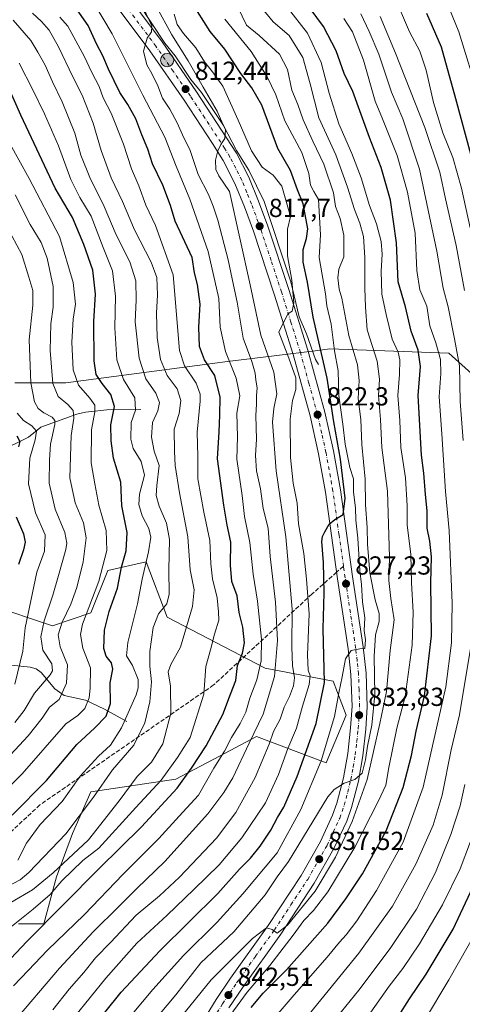
# Model space of a CAD drawing. Units: metres. Extents: x 623541 to 626969, y 4782763 to 4785139.
# Drawn here: x 625824 to 625994, y 4784519 to 4784897 of the extents above; entities that cross this region are included whole.
import ezdxf

# ---------------------------------------------------------------- set-up
doc = ezdxf.new("R2010")
doc.units = ezdxf.units.M
doc.header["$MEASUREMENT"] = 0
doc.linetypes.add('DGN Style 3', pattern=[2.307223458686699, 1.648016756204785, -0.6592067024819142])
doc.linetypes.add('DGN Style 4', pattern=[2.6384748266838614, 1.318413404963828, -0.6592067024819142, 0.001648016756204785, -0.6592067024819142])
for name, color, linetype, lineweight in [('Arbolado forestal CxS', 92, 'Continuous', 0), ('Carretera de calzada única Cxs', 7, 'Continuous', 13), ('Carretera de calzada única eje', 7, 'DGN Style 4', 0), ('Corriente natural lineal', 142, 'Continuous', 13), ('Curva de nivel maestra', 30, 'Continuous', 30), ('Curva de nivel normal', 30, 'Continuous', 0), ('Pastizal CxS', 92, 'Continuous', 0), ('Provincia CxS', 1, 'Continuous', 0), ('Punto de cota en terreno', 7, 'Continuous', 0), ('Punto kilométrico de carretera', 7, 'Continuous', 0), ('Roquedo CxS', 135, 'Continuous', 0), ('Rótulo de punto de cota en terreno', 7, 'Continuous', 0), ('Senda', 7, 'DGN Style 3', 0), ('Senda no paivmentada conexión', 7, 'DGN Style 3', 0)]:
    doc.layers.add(name, color=color, linetype=linetype, lineweight=lineweight)
doc.styles.add('Style-Arial', font='txt')

# ---------------------------------------------------------------- blocks, each defined once
blk = doc.blocks.new('*U19')
at = {"layer": 'Pastizal CxS', "color": 92, "linetype": 'Continuous', "lineweight": 0}
for points in [[(625822.3321000002, 4784757.916099999, 755.9005999999936), (625841.9565000003, 4784757.9157, 767.1980999999942), (625904.0997000001, 4784766.0919, 804.491399999999), (625923.0601000005, 4784768.462099999, 816.9250000000029), (625937.7313000001, 4784770.2961, 822.1944999999978), (625943.3460999997, 4784770.9977, 827.171199999997), (625989.1365, 4784769.361099999, 856.8610000000045), (626005.4907999998, 4784754.644099999, 866.6659000000074)], [(625823.6782999998, 4784550.159499999, 794.0598000000027), (625833.4901000002, 4784550.159499999, 797.7084000000032), (625838.3963000001, 4784568.148499999, 789.5081999999966), (625844.5242999997, 4784584.865900001, 784.6413000000031), (625851.4792999999, 4784600.8543, 782.5136000000057), (625884.1857000003, 4784605.759099999, 796.0638999999939), (625900.9620000003, 4784614.589299999, 803.2179999999935), (625915.2577999998, 4784622.1141, 809.2915999999968), (625941.9178999999, 4784611.9187, 829.4780000000028), (625949.5988999996, 4784630.289899999, 830.7532000000066), (625944.6930999998, 4784643.3729, 825.6153000000049), (625918.5279000001, 4784648.279300001, 805.229800000001), (625880.9156999999, 4784667.904100001, 785.2896000000038), (625872.7385, 4784689.1635, 778.5426000000007), (625858.0204999996, 4784685.893100001, 769.9003999999986), (625851.4792999999, 4784669.539100001, 769.3996000000043), (625836.7613000004, 4784664.6327, 760.698000000004), (625812.2313000001, 4784672.810500001, 741.9168999999966)]]:
    blk.add_polyline3d(points, dxfattribs=at)
blk = doc.blocks.new('5PATER')
at = {"layer": 'Punto de cota en terreno', "linetype": 'Continuous', "lineweight": 0}
h = blk.add_hatch(color=51, dxfattribs=at)
edge = h.paths.add_edge_path()
edge.add_ellipse((0, 0), major_axis=(-0.1095731443231308, -0.1110710700762829), ratio=0.9994222409660322, start_angle=0, end_angle=360)
blk = doc.blocks.new('5HITCA')
at = {"layer": 'Provincia CxS', "linetype": 'Continuous', "lineweight": 0}
h = blk.add_hatch(color=1, dxfattribs=at)
edge = h.paths.add_edge_path()
edge.add_arc((0, 0), 0.2558578010358639, 0, 360)
at = {"layer": 'Provincia CxS', "color": 7, "linetype": 'Continuous', "lineweight": 0}
blk.add_circle((0, 0), 0.2558578010358639, dxfattribs=at)

msp = doc.modelspace()

# ---------------------------------------------------------------- linework, layer by layer
at = {"layer": 'Arbolado forestal CxS', "color": 92, "linetype": 'Continuous', "lineweight": 0}
msp.add_polyline3d([(625812.2313000001, 4784672.810500001, 741.9168999999966), (625836.7613000004, 4784664.6327, 760.698000000004), (625851.4792999999, 4784669.539100001, 769.3996000000043), (625858.0204999996, 4784685.893100001, 769.9003999999986), (625872.7385, 4784689.1635, 778.5426000000007), (625880.9156999999, 4784667.904100001, 785.2896000000038), (625918.5279000001, 4784648.279300001, 805.229800000001), (625944.6930999998, 4784643.3729, 825.6153000000049), (625949.5988999996, 4784630.289899999, 830.7532000000066), (625941.9178999999, 4784611.9187, 829.4780000000028), (625915.2577999998, 4784622.1141, 809.2915999999968), (625900.9620000003, 4784614.589299999, 803.2179999999935), (625884.1857000003, 4784605.759099999, 796.0638999999939), (625851.4792999999, 4784600.8543, 782.5136000000057), (625844.5242999997, 4784584.865900001, 784.6413000000031), (625838.3963000001, 4784568.148499999, 789.5081999999966), (625833.4901000002, 4784550.159499999, 797.7084000000032), (625823.6782999998, 4784550.159499999, 794.0598000000027)], dxfattribs=at)
msp.add_polyline3d([(625812.2313000001, 4784672.810500001, 741.9168999999966), (625836.7613000004, 4784664.6327, 760.698000000004), (625851.4792999999, 4784669.539100001, 769.3996000000043), (625858.0204999996, 4784685.893100001, 769.9003999999986), (625872.7385, 4784689.1635, 778.5426000000007), (625880.9156999999, 4784667.904100001, 785.2896000000038), (625918.5279000001, 4784648.279300001, 805.229800000001), (625944.6930999998, 4784643.3729, 825.6153000000049), (625949.5988999996, 4784630.289899999, 830.7532000000066), (625941.9178999999, 4784611.9187, 829.4780000000028), (625915.2577999998, 4784622.1141, 809.2915999999968), (625900.9620000003, 4784614.589299999, 803.2179999999935), (625884.1857000003, 4784605.759099999, 796.0638999999939), (625851.4792999999, 4784600.8543, 782.5136000000057), (625844.5242999997, 4784584.865900001, 784.6413000000031), (625838.3963000001, 4784568.148499999, 789.5081999999966), (625833.4901000002, 4784550.159499999, 797.7084000000032), (625823.6782999998, 4784550.159499999, 794.0598000000027)], dxfattribs=at)
at = {"layer": 'Carretera de calzada única Cxs', "color": 7, "linetype": 'Continuous', "lineweight": 13}
for points in [[(625856.3901000004, 4784919.170100001, 807.718599999993), (625878.9401000004, 4784888.9301, 812.8536000000023), (625892.2001, 4784869.7601, 813.8478999999934), (625907.4901000002, 4784846.220100001, 816.5546000000032), (625912.2401000002, 4784836.950099999, 817.3387999999978), (625916.0201000003, 4784827.670100001, 817.485799999995), (625919.5301999999, 4784818.120100001, 818.6698000000034), (625927.6001000004, 4784793.7401, 820.0109999999986), (625934.8601000002, 4784770.4901, 822.4968999999984), (625941.4401000004, 4784746.700099999, 823.749299999996), (625944.7702000003, 4784731.800100001, 825.1610999999976), (625947.4301000005, 4784716.840100001, 825.1833999999944), (625952.1401000004, 4784683.5001, 828.123900000006), (625956.1901000004, 4784656.5601, 834.3978000000062), (625957.3101000005, 4784646.380100001, 834.0305999999982), (625957.7600999996, 4784633.520099999, 835.9023000000017), (625957.2001, 4784624.880100001, 837.9637999999978), (625956.0502000004, 4784614.670100001, 839.8175999999949), (625954.3501000004, 4784604.970100001, 840.7494000000006), (625951.7100999998, 4784594.8301, 843.3126000000049), (625949.8800999997, 4784589.630100001, 841.482799999998), (625944.9501999998, 4784579.020099999, 841.7639000000055), (625937.3701, 4784565.700099999, 840.6790999999939), (625924.5100999996, 4784546.1501, 841.8812000000034), (625910.0601000005, 4784525.940099999, 843.6598999999987), (625904.6101000002, 4784517.850099999, 844.369200000001)], [(625856.3901000004, 4784919.170100001, 807.718599999993), (625878.9401000004, 4784888.9301, 812.8536000000023), (625892.2001, 4784869.7601, 813.8478999999934), (625907.4901000002, 4784846.220100001, 816.5546000000032), (625912.2401000002, 4784836.950099999, 817.3387999999978), (625916.0201000003, 4784827.670100001, 817.485799999995), (625919.5301999999, 4784818.120100001, 818.6698000000034), (625927.6001000004, 4784793.7401, 820.0109999999986), (625934.8601000002, 4784770.4901, 822.4968999999984), (625941.4401000004, 4784746.700099999, 823.749299999996), (625944.7702000003, 4784731.800100001, 825.1610999999976), (625947.4301000005, 4784716.840100001, 825.1833999999944), (625952.1401000004, 4784683.5001, 828.123900000006), (625956.1901000004, 4784656.5601, 834.3978000000062), (625957.3101000005, 4784646.380100001, 834.0305999999982), (625957.7600999996, 4784633.520099999, 835.9023000000017), (625957.2001, 4784624.880100001, 837.9637999999978), (625956.0502000004, 4784614.670100001, 839.8175999999949), (625954.3501000004, 4784604.970100001, 840.7494000000006), (625951.7100999998, 4784594.8301, 843.3126000000049), (625949.8800999997, 4784589.630100001, 841.482799999998), (625944.9501999998, 4784579.020099999, 841.7639000000055), (625937.3701, 4784565.700099999, 840.6790999999939), (625924.5100999996, 4784546.1501, 841.8812000000034), (625910.0601000005, 4784525.940099999, 843.6598999999987), (625904.6101000002, 4784517.850099999, 844.369200000001)], [(625892.3800999997, 4784509.120100001, 844.0755000000064), (625899.6901000004, 4784521.020099999, 842.876099999994), (625905.2500999998, 4784529.280099999, 841.9100000000036), (625919.6801000005, 4784549.460100001, 840.0057999999991), (625932.3801999995, 4784568.7501, 838.3163999999962), (625939.7401000002, 4784581.710100001, 837.7399000000005), (625944.4501, 4784591.840100001, 837.577099999995), (625946.1101000002, 4784596.540100001, 837.593399999998), (625948.6201, 4784606.220100001, 836.0537999999942), (625950.2600999996, 4784615.5001, 835.5703000000068), (625951.3701, 4784625.390100001, 834.692599999995), (625951.9001000002, 4784633.710100001, 833.2075999999943), (625951.4700999996, 4784645.890100001, 831.7214999999997), (625950.3901000004, 4784655.8101, 832.0679999999993), (625946.3501000004, 4784682.6601, 827.9036000000052), (625941.6501000002, 4784715.920100001, 824.3516999999993), (625939.0301000001, 4784730.6501, 823.1964000000008), (625935.7600999996, 4784745.280099999, 822.4551999999967), (625929.2500999998, 4784768.8301, 822.9223999999958), (625922.0301000001, 4784791.950099999, 819.529800000004), (625914.0000999998, 4784816.190099999, 818.673299999995), (625910.5601000005, 4784825.5601, 817.8494000000064), (625906.9200999998, 4784834.5101, 817.506899999993), (625902.3901000004, 4784843.350099999, 815.6532000000007), (625898.3501000004, 4784849.890100001, 815.056899999996), (625887.3501000004, 4784866.4801, 812.8778000000021), (625874.1901000004, 4784885.520099999, 810.8120000000055), (625851.6601, 4784915.7301, 807.8723000000027)], [(625892.3800999997, 4784509.120100001, 844.0755000000064), (625899.6901000004, 4784521.020099999, 842.876099999994), (625905.2500999998, 4784529.280099999, 841.9100000000036), (625919.6801000005, 4784549.460100001, 840.0057999999991), (625932.3801999995, 4784568.7501, 838.3163999999962), (625939.7401000002, 4784581.710100001, 837.7399000000005), (625944.4501, 4784591.840100001, 837.577099999995), (625946.1101000002, 4784596.540100001, 837.593399999998), (625948.6201, 4784606.220100001, 836.0537999999942), (625950.2600999996, 4784615.5001, 835.5703000000068), (625951.3701, 4784625.390100001, 834.692599999995), (625951.9001000002, 4784633.710100001, 833.2075999999943), (625951.4700999996, 4784645.890100001, 831.7214999999997), (625950.3901000004, 4784655.8101, 832.0679999999993), (625946.3501000004, 4784682.6601, 827.9036000000052), (625941.6501000002, 4784715.920100001, 824.3516999999993), (625939.0301000001, 4784730.6501, 823.1964000000008), (625935.7600999996, 4784745.280099999, 822.4551999999967), (625929.2500999998, 4784768.8301, 822.9223999999958), (625922.0301000001, 4784791.950099999, 819.529800000004), (625914.0000999998, 4784816.190099999, 818.673299999995), (625910.5601000005, 4784825.5601, 817.8494000000064), (625906.9200999998, 4784834.5101, 817.506899999993), (625902.3901000004, 4784843.350099999, 815.6532000000007), (625898.3501000004, 4784849.890100001, 815.056899999996), (625887.3501000004, 4784866.4801, 812.8778000000021), (625874.1901000004, 4784885.520099999, 810.8120000000055), (625851.6601, 4784915.7301, 807.8723000000027)]]:
    msp.add_polyline3d(points, dxfattribs=at)
at = {"layer": 'Carretera de calzada única eje', "color": 7, "linetype": 'DGN Style 4', "lineweight": 0}
for points in [[(625948.6201, 4784687.467499999, 827.3751999999951), (625946.8901000004, 4784699.710100001, 825.7035999999936), (625944.5401, 4784716.380100001, 824.6428000000016), (625941.9001000002, 4784731.220100001, 823.4024000000064), (625940.2600999996, 4784738.540100001, 823.1903000000021), (625938.6001000004, 4784745.9901, 822.7477000000072), (625935.3101000005, 4784757.880100001, 821.9949999999953), (625932.0601000005, 4784769.6601, 821.8312000000006), (625928.4200999998, 4784781.280099999, 820.8264000000055), (625924.8101000005, 4784792.840100001, 819.7191000000021), (625920.8000999996, 4784804.960100001, 818.8475000000036), (625916.7600999996, 4784817.1501, 818.0886000000029), (625913.2901, 4784826.610099999, 817.3236000000034), (625911.4700999996, 4784831.090100001, 817.2825000000012), (625909.5800999999, 4784835.7301, 817.1934000000037), (625907.2001, 4784840.360099999, 816.457899999994), (625904.9401000004, 4784844.780099999, 815.958700000003), (625902.9200999998, 4784848.050100001, 815.4486000000034), (625895.2701000003, 4784859.8201, 814.046199999997), (625889.7701000003, 4784868.120100001, 813.1045000000014), (625883.1901000004, 4784877.640100001, 811.860400000005), (625876.5601000005, 4784887.220100001, 811.1297999999952), (625865.2901, 4784902.340100001, 808.9357000000019)], [(625898.5701000001, 4784513.620100001, 843.8582000000025), (625902.1501000002, 4784519.4301, 843.1530999999959), (625904.9301000005, 4784523.5601, 842.8163999999962), (625907.6501000002, 4784527.610099999, 842.3016000000061), (625914.8701, 4784537.700099999, 841.5970999999992), (625922.0900999998, 4784547.800100001, 840.2274999999937), (625928.4501, 4784557.450099999, 839.7179000000034), (625934.8800999997, 4784567.220100001, 839.267200000002), (625942.3400999998, 4784580.360099999, 838.2957000000025), (625944.7001, 4784585.4301, 838.7511999999988), (625947.1601, 4784590.7301, 838.2036999999983), (625948.9101, 4784595.6801, 839.4232000000047), (625950.2301000003, 4784600.7501, 839.4168999999965), (625951.4801000003, 4784605.590100001, 837.9775999999983), (625952.3300999999, 4784610.440099999, 836.186600000001), (625953.1501000002, 4784615.0801, 835.9685000000028), (625953.7301000003, 4784620.190099999, 836.1040999999968), (625954.2801000001, 4784625.130100001, 835.5243000000046), (625954.8300999999, 4784633.610099999, 834.181500000006), (625954.6001000004, 4784640.040100001, 833.2198999999965), (625954.3901000004, 4784646.130100001, 832.4320000000008), (625953.8300999999, 4784651.220100001, 832.25), (625953.2901, 4784656.1801, 831.5774999999995), (625951.2600999996, 4784669.6501, 828.7992999999989), (625949.2401000002, 4784683.0801, 827.6181000000071), (625948.6201, 4784687.467499999, 827.3751999999951)]]:
    msp.add_polyline3d(points, dxfattribs=at)
at = {"layer": 'Corriente natural lineal', "color": 142, "linetype": 'Continuous', "lineweight": 13}
for points in [[(625939, 4784765, 822.6245000000055), (625937.9024999999, 4784766.9157, 821.9072000000016), (625934.4140999997, 4784776.757300001, 821.5387999999948), (625931.6256999997, 4784783.259199999, 820.7296000000061), (625928.4068, 4784796.7543, 819.9833000000073), (625918.1108999997, 4784827.5746, 817.3475000000036), (625912.2087000003, 4784839.615, 816.876900000003), (625907.5325999996, 4784847.220600001, 815.9789000000019), (625902.4928000001, 4784856.789899999, 814.9572000000044), (625894, 4784869.5286, 813.8941000000051), (625890.0116999998, 4784874.476299999, 813.1134000000021), (625883.9895000001, 4784883.524300001, 812.3179999999993), (625880.0049999999, 4784888.4735, 811.663400000005), (625870.0000999998, 4784903.5286, 809.7165999999997), (625860.0050999997, 4784916.4735, 807.8601000000053), (625853.9951, 4784925.5266, 807.0941000000021), (625844.0043000003, 4784938.473200001, 806.3083000000044), (625828.0031000003, 4784961.529899999, 804.1971999999951), (625821.4364999998, 4784970.238, 803.4734999999928)], [(625870.7401000002, 4784747.7301, 780.0056999999942), (625857.6801000005, 4784747.600099999, 771.761799999993), (625849.4301000005, 4784746.7301, 767.2541000000057), (625846.1101000002, 4784745.960100001, 765.5072999999975), (625832.2701000003, 4784740.940099999, 756.7045000000071), (625827.5401, 4784737.090100001, 752.6539000000049), (625821.9600999998, 4784734.290100001, 748.8107000000019), (625812.6401000004, 4784730.7301, 742.4965999999987), (625803.5900999998, 4784728.9001, 737.1573999999965), (625795.3501000004, 4784725.860099999, 732.2782000000007), (625785.9001000002, 4784724.170100001, 727.8684999999969), (625777.0100999996, 4784722.0701, 722.6453000000038), (625770.0601000005, 4784719.020099999, 717.7424000000028), (625755.5500999996, 4784715.3301, 706.8101000000024), (625740.9501, 4784712.440099999, 696.0635000000038), (625735.1601, 4784710.2501, 692.6478000000062), (625728.9501, 4784708.860099999, 689.6051000000007), (625723.2001, 4784707.890100001, 685.5657999999967), (625716.6401000004, 4784705.8101, 679.1754999999976), (625705.2901, 4784704.9301, 672.5619000000006), (625697.8894999997, 4784704.151799999, 668.5393999999942)], [(625865.3333000002, 4784627.8048, 779.2350000000006), (625856.8361999998, 4784632.606100001, 772.9619999999995), (625849.5285999998, 4784636.010500001, 768.449299999993), (625841.3123000005, 4784637.792500001, 763.8559999999999), (625837.6955000004, 4784640.397, 760.7684000000008), (625832.4281000001, 4784646.6143, 755.6416999999929), (625830.5241, 4784648.1461, 754.3678000000073), (625828.2238999996, 4784648.7861, 753.0350999999937), (625819.9501, 4784649.6547, 748.3430999999982)]]:
    msp.add_polyline3d(points, dxfattribs=at)
at = {"layer": 'Curva de nivel maestra', "color": 30, "linetype": 'Continuous', "lineweight": 30, "flags": 128}
for points, elevation in [([(625810.5, 4784526.040100001), (625826.9600000001, 4784543.3101), (625854.7400000002, 4784571.420100001), (625871.0499999998, 4784587.380100001), (625884.7000000002, 4784602.210100001), (625890.2400000002, 4784609.9801), (625895.8899999997, 4784618.5001), (625902.2599999999, 4784630.600099999), (625905.2599999999, 4784638.300100001), (625907.2000000002, 4784643.640100001), (625907.8600000005, 4784649.360099999), (625909.8200000003, 4784654.140100001), (625910.5300000003, 4784658.110099999), (625909.9800000006, 4784664.140100001), (625908.5499999998, 4784669.780099999), (625907.7800000003, 4784676.190099999), (625905.7699999996, 4784681.670100001), (625905.1600000003, 4784687.940099999), (625905.3899999997, 4784696.7501), (625903.8600000005, 4784703.300100001), (625902.6799999997, 4784710.920100001), (625900.2199999997, 4784728.780099999), (625900.8399999999, 4784739.090100001), (625901.1399999997, 4784745.5101), (625901.2599999999, 4784752.450099999), (625899.1900000004, 4784760.7601), (625895.2300000006, 4784766.7301), (625893.3099999997, 4784771.950099999), (625893.0899999999, 4784779.340100001), (625893.5300000003, 4784788.100099999), (625892.5, 4784795.7401), (625891.3300000001, 4784800.2401), (625890.4800000006, 4784806.050100001), (625883.9800000006, 4784820.0001), (625882.1200000001, 4784826.120100001), (625879.1600000003, 4784833.840100001), (625875.29, 4784842.100099999), (625873.4800000006, 4784847.640100001), (625871.1200000001, 4784853.270099999), (625868.79, 4784859.300100001), (625865.79, 4784864.8201), (625862.6399999997, 4784869.450099999), (625858.2699999996, 4784878.4001), (625856.1200000001, 4784883.4901), (625853.7199999997, 4784888.100099999), (625850.5, 4784895.220100001), (625846.2999999998, 4784901.270099999)], 800), ([(625851.1799999997, 4784508.960100001), (625863.1799999997, 4784523.940099999), (625878.0599999997, 4784539.780099999), (625900.2800000003, 4784561.7301), (625908.6600000003, 4784571.090100001), (625912.9100000003, 4784575.420100001), (625916.6299999999, 4784579.9301), (625920.7400000002, 4784586.110099999), (625923.3099999997, 4784590.950099999), (625925.7199999997, 4784595.0101), (625930.8700000001, 4784606.670100001), (625938.1799999997, 4784627.0701), (625941.3399999999, 4784642.870100001), (625940.8399999999, 4784663.420100001), (625941.2400000002, 4784677.3301), (625940.9199999999, 4784688.890100001), (625940.3600000005, 4784696.960100001), (625940.5199999996, 4784698.940099999), (625941.3899999997, 4784700.6601), (625943.1399999997, 4784703.6501), (625945.3399999999, 4784705.4301), (625948.5599999997, 4784707.370100001), (625949.2999999998, 4784713.6601), (625947.4800000006, 4784728.6501), (625944.8799999999, 4784743.0001), (625942.3600000005, 4784759.780099999), (625937.0199999996, 4784783.220100001), (625934.7400000002, 4784796.6501), (625933.0899999999, 4784804.3301), (625933.1200000001, 4784809.100099999), (625934.4600000001, 4784813.360099999), (625934.9199999999, 4784817.0701), (625933.1799999997, 4784826.7601), (625930.9000000004, 4784832.0801), (625928.2300000006, 4784839.5601), (625923.3700000001, 4784847.950099999), (625917.2800000003, 4784864.540100001), (625913.3700000001, 4784871.200099999), (625909.1799999997, 4784876.7401), (625903.0899999999, 4784886.120100001), (625897.3300000001, 4784892.850099999), (625892.5199999996, 4784900.520099999)], 825), ([(625913.1399999997, 4784518.020099999), (625917.7000000002, 4784523.4801), (625926.6699999999, 4784532.4101), (625942.6600000003, 4784550.420100001), (625949.54, 4784559.780099999), (625955.9299999997, 4784569.280099999), (625965.0499999998, 4784585.800100001), (625971.5999999996, 4784602.5101), (625974.7999999998, 4784614.7501), (625976.6100000005, 4784624.090100001), (625979.7000000002, 4784637.7501), (625982.4299999997, 4784660.7501), (625982.2400000002, 4784681.090100001), (625982.3799999999, 4784691.090100001), (625981.8099999997, 4784697.090100001), (625980.7999999998, 4784702.0701), (625980.8200000003, 4784708.840100001), (625980.1699999999, 4784715.0601), (625979.5300000003, 4784723.210100001), (625978.6399999997, 4784730.1601), (625977.3700000001, 4784753.090100001), (625978.2100000001, 4784764.1801), (625977.3200000003, 4784770.450099999), (625974.6399999997, 4784777.840100001), (625972.3899999997, 4784787.090100001), (625969.6600000003, 4784796.7501), (625969.0199999996, 4784811.690099999), (625966.6600000003, 4784828.1601), (625963.1500000004, 4784840.720100001), (625958.6600000003, 4784852.2301), (625952.2400000002, 4784869.850099999), (625948.9100000003, 4784876.780099999), (625945.75, 4784885.4301), (625940.9400000004, 4784894.770099999), (625935.8600000005, 4784901.790100001)], 850), ([(625997.5099999999, 4784845.7501), (625991.8200000003, 4784867.0601), (625986.3399999999, 4784886.850099999), (625980.5899999999, 4784899.7601)], 875), ([(625821.3700000001, 4784591.850099999), (625834.5099999999, 4784605.1501), (625846.2000000002, 4784618.960100001), (625853.0700000003, 4784625.450099999), (625857.4100000003, 4784629.960100001), (625859.0300000003, 4784634.720100001), (625858.9699999997, 4784642.670100001), (625860, 4784648.020099999), (625859.4800000006, 4784650.390100001), (625857.3700000001, 4784652.950099999), (625856.5599999997, 4784655.920100001), (625856.7699999996, 4784662.970100001), (625858.5800000001, 4784670.090100001), (625861.8099999997, 4784679.090100001), (625863.2699999996, 4784687.090100001), (625865.1299999999, 4784693.420100001), (625865.4699999997, 4784700.420100001), (625863.4500000002, 4784710.7501), (625863.0599999997, 4784719.800100001), (625860.2199999997, 4784728.970100001), (625859.2999999998, 4784735.640100001), (625859.1900000004, 4784741.840100001), (625860.6399999997, 4784748.9101), (625859.25, 4784753.520099999), (625855.8499999996, 4784757.6801), (625853.54, 4784761.1501), (625852.8399999999, 4784766.420100001), (625852.7400000002, 4784781.5001), (625853.3600000005, 4784792.050100001), (625852.3600000005, 4784801.270099999), (625848.7999999998, 4784811.040100001), (625844.4800000006, 4784821.4001), (625837.8499999996, 4784832.770099999), (625824.6299999999, 4784860.770099999), (625819.8300000001, 4784871.7601)], 775), ([(625823.1200000001, 4784737.540100001), (625824.29, 4784735.420100001), (625823.79, 4784733.420100001)], 750), ([(625822.9000000004, 4784706.420100001), (625825.5999999996, 4784699.960100001), (625826.2800000003, 4784696.710100001), (625825.6299999999, 4784693.8101), (625823.7400000002, 4784688.220100001)], 750), ([(625965.5300000003, 4784508.0101), (625973.9800000006, 4784521.340100001), (625980.4199999999, 4784530.7501), (625990.79, 4784548.040100001), (626001.3200000003, 4784570.520099999)], 875)]:
    msp.add_lwpolyline(points, dxfattribs=dict(at, elevation=elevation))
at = {"layer": 'Curva de nivel normal', "color": 30, "linetype": 'Continuous', "lineweight": 0, "flags": 128}
for points, elevation in [([(626000.7300000006, 4784867.4), (625992.9800000006, 4784892.76), (625982.9199999999, 4784917.32)], 880), ([(625821.8499999996, 4784526.289999999), (625827.5099999999, 4784532.24), (625834.8600000005, 4784539.980000001), (625848.9900000002, 4784553.630000001), (625863.9600000001, 4784569.199999999), (625877.6200000001, 4784582.890000001), (625885.5099999999, 4784591.539999999), (625892.8499999996, 4784599.58), (625898.8499999996, 4784609.869999999), (625902.8600000005, 4784616.449999999), (625905.6200000001, 4784621.680000001), (625908.9800000006, 4784627.08), (625911.04, 4784631.49), (625912.5800000001, 4784636.800000001), (625915.2999999998, 4784643.869999999), (625917.0099999999, 4784651.16), (625917.1100000005, 4784659.5), (625915.5999999996, 4784674.050000001), (625913.8600000005, 4784684.480000001), (625912.6699999999, 4784696.67), (625910.6399999997, 4784706.57), (625909.6299999999, 4784714.710000001), (625907.6799999997, 4784728.680000001), (625907.8700000001, 4784737.189999999), (625907.6399999997, 4784746.24), (625908.7300000006, 4784752.970000001), (625907.4000000004, 4784759.74), (625903.2199999997, 4784769.949999999), (625901.2300000006, 4784779.369999999), (625900.7199999997, 4784790.300000001), (625896.6799999997, 4784808.359999999), (625889.6299999999, 4784828.52), (625884.3600000005, 4784841.130000001), (625879.9100000003, 4784852.359999999), (625871.54, 4784868.449999999), (625859.7000000002, 4784892.050000001), (625849.3700000001, 4784909.600000001)], 805), ([(625997.3600000005, 4784817.42), (625993.9400000004, 4784832.699999999), (625990.6600000003, 4784844.51), (625986.8200000003, 4784854.01), (625983.2300000006, 4784865.680000001), (625980.4400000004, 4784878.08), (625977.9000000004, 4784885.34), (625974.0499999998, 4784892.75), (625968, 4784907)], 870), ([(625821.2400000002, 4784511.560000001), (625839.4500000002, 4784533.08), (625852.4000000004, 4784547.08), (625862.3200000003, 4784556.75), (625869.1600000003, 4784563.75), (625880, 4784574.09), (625896.5099999999, 4784592.350000001), (625902.6299999999, 4784600.539999999), (625906.04, 4784606.210000001), (625912.3399999999, 4784619.539999999), (625917.7800000003, 4784630.619999999), (625922.0700000003, 4784645.16), (625923.25, 4784659.02), (625922.5099999999, 4784673.75), (625920.4600000001, 4784691.25), (625919.6500000004, 4784702.109999999), (625917.7999999998, 4784709.699999999), (625916.6699999999, 4784717.25), (625915.2199999997, 4784724.140000001), (625914.8700000001, 4784730.09), (625915.2400000002, 4784736.32), (625914.9000000004, 4784745.41), (625915.2400000002, 4784749.810000001), (625915.1900000004, 4784753.09), (625915.4100000003, 4784755.980000001), (625914.9800000006, 4784758.930000001), (625914.7400000002, 4784761.689999999), (625913.4000000004, 4784766.09), (625910.1299999999, 4784775.09), (625907.7599999999, 4784788.939999999), (625906.2999999998, 4784795.460000001), (625904.3399999999, 4784805.16), (625900.3799999999, 4784820.4), (625898.4900000002, 4784825.800000001), (625896.75, 4784830.26), (625892.7999999998, 4784837.91), (625889.6900000004, 4784847.199999999), (625886.7400000002, 4784853.210000001), (625884.7100000001, 4784857.76), (625881.8499999996, 4784863.039999999), (625879.1200000001, 4784867.27), (625877.3399999999, 4784871.970000001), (625875, 4784876.83), (625873.0300000003, 4784880.09), (625871.8099999997, 4784885.33), (625873.1799999997, 4784890.279999999), (625874.8300000001, 4784892.779999999), (625874.9500000002, 4784895.060000001), (625870.7800000003, 4784904.02)], 810), ([(625836.9299999997, 4784517.07), (625843.2199999997, 4784525.060000001), (625848.8200000003, 4784531.4), (625853.3200000003, 4784537.060000001), (625859.0999999996, 4784542.91), (625868.9199999999, 4784553.439999999), (625877.8899999997, 4784560.930000001), (625885.6299999999, 4784568.09), (625899.8099999997, 4784583.09), (625907.2000000002, 4784592.91), (625914.6900000004, 4784606.359999999), (625920.0599999997, 4784619.130000001), (625921.7199999997, 4784623.980000001), (625924.29, 4784628.789999999), (625925.8799999999, 4784633.350000001), (625927.8899999997, 4784637.5), (625929.4400000004, 4784641.539999999), (625929.7800000003, 4784644.689999999), (625929.0199999996, 4784649.380000001), (625928.7199999997, 4784656.439999999), (625928.9500000002, 4784671.029999999), (625926.4800000006, 4784698.82), (625922.6900000004, 4784724.09), (625921.3499999996, 4784742.83), (625921.8300000001, 4784748.060000001), (625922.9600000001, 4784753.77), (625921.8600000005, 4784762.08), (625916.8700000001, 4784776.27), (625912.75, 4784795.65), (625904.8399999999, 4784831.430000001), (625900.7800000003, 4784837.52), (625899.5800000001, 4784839.91), (625899.4800000006, 4784843.470000001), (625900.3499999996, 4784847.100000001), (625901.4400000004, 4784849.430000001), (625903.0700000003, 4784851.800000001), (625903.2300000006, 4784855.100000001), (625902.3200000003, 4784857.300000001), (625900.0499999998, 4784862.300000001), (625894.7000000002, 4784871.51), (625889, 4784881.680000001), (625882.6299999999, 4784891.619999999), (625876.6900000004, 4784902.680000001)], 815), ([(625877.5099999999, 4784514.9), (625884.1799999997, 4784522.91), (625893.8499999996, 4784535.180000001), (625906.4900000002, 4784547.119999999), (625918.5099999999, 4784561.33), (625923.1799999997, 4784568.140000001), (625927.5499999998, 4784574.119999999), (625942.6399999997, 4784598.949999999), (625945.0599999997, 4784601.730000001), (625948.8700000001, 4784604.199999999), (625952.9900000002, 4784605.59), (625955.7800000003, 4784607.99), (625957.1200000001, 4784613.119999999), (625957.8600000005, 4784618.41), (625959.5199999996, 4784626.42), (625960.6200000001, 4784638.180000001), (625960.4600000001, 4784652.77), (625960.9199999999, 4784661.16), (625962.2800000003, 4784666.26), (625962.3899999997, 4784669.34), (625960.7999999998, 4784674.57), (625958.7999999998, 4784684.99), (625957.9000000004, 4784695.980000001), (625957.7800000003, 4784702.42), (625957.0800000001, 4784711.140000001), (625956.9900000002, 4784720.960000001), (625955.6799999997, 4784734.24), (625955.2699999996, 4784743.84), (625954.25, 4784751.869999999), (625954.7000000002, 4784758.789999999), (625954.04, 4784764.850000001), (625950.7000000002, 4784776.07), (625947.9800000006, 4784790.460000001), (625947, 4784793.949999999), (625946.4800000006, 4784798.220000001), (625946.8899999997, 4784801.619999999), (625948.7599999999, 4784806.4), (625948.7999999998, 4784814.66), (625947.2999999998, 4784821.07), (625945.5700000003, 4784825.74), (625944.7199999997, 4784830.99), (625941.0300000003, 4784842), (625936.8099999997, 4784850.720000001), (625933.1600000003, 4784858.939999999), (625931.0199999996, 4784864.84), (625928.7599999999, 4784870.350000001), (625927.0499999998, 4784878.359999999), (625923.9800000006, 4784884.24), (625916.1799999997, 4784891.380000001), (625911.29, 4784895.369999999), (625907.9900000002, 4784902.24)], 835), ([(625903.8899999997, 4784513.41), (625911.5800000001, 4784523.9), (625920.3099999997, 4784534.119999999), (625929.3300000001, 4784545.74), (625933.3300000001, 4784551.359999999), (625937.1500000004, 4784555.289999999), (625942.5599999997, 4784562.42), (625953.04, 4784579.630000001), (625961.9000000004, 4784597.15), (625964.9000000004, 4784603.439999999), (625966.0300000003, 4784610.230000001), (625969.0700000003, 4784625.300000001), (625972.2699999996, 4784637.5), (625975.0099999999, 4784657.16), (625975.4299999997, 4784669.810000001), (625974.7199999997, 4784681.09), (625974.5199999996, 4784691.99), (625973.0999999996, 4784703.350000001), (625973.0300000003, 4784710.65), (625972.4400000004, 4784721.42), (625970.5999999996, 4784733.09), (625970.2699999996, 4784743.42), (625969.5199999996, 4784753.09), (625970.1200000001, 4784761.09), (625970.3200000003, 4784766.75), (625969.5800000001, 4784769.75), (625967.2800000003, 4784774.699999999), (625965.0099999999, 4784784.230000001), (625963.3600000005, 4784791.949999999), (625963.1500000004, 4784800.82), (625963.54, 4784807.430000001), (625963.0800000001, 4784812.17), (625961.3200000003, 4784819), (625958.6100000005, 4784826.100000001), (625955.4699999997, 4784836.680000001), (625951.8700000001, 4784846.100000001), (625946.8200000003, 4784857.380000001), (625943.1100000005, 4784869.16), (625940.0899999999, 4784880.980000001), (625934.79, 4784892.25), (625926.9800000006, 4784902.199999999)], 845), ([(625839.5599999997, 4784898.42), (625842.7599999999, 4784894.930000001), (625848.9199999999, 4784883.430000001), (625851.9400000004, 4784877.109999999), (625854.75, 4784871.810000001), (625856.29, 4784867.390000001), (625859.3399999999, 4784861.470000001), (625864.0499999998, 4784849.65), (625867.1600000003, 4784840.119999999), (625869.9199999999, 4784833.600000001), (625872.6600000003, 4784826.220000001), (625876.4400000004, 4784818.350000001), (625883.1100000005, 4784799.460000001), (625885.5599999997, 4784770.350000001), (625887.5499999998, 4784764.460000001), (625892, 4784757.84), (625893.4900000002, 4784753.630000001), (625893.5300000003, 4784750.84), (625892.3399999999, 4784738.949999999), (625892.5999999996, 4784729.66), (625892.7100000001, 4784721.029999999), (625894.9600000001, 4784708.24), (625897.2699999996, 4784697.42), (625897.5899999999, 4784688.42), (625898.29, 4784682.640000001), (625900.0599999997, 4784675.310000001), (625900.54, 4784669.980000001), (625900.6600000003, 4784666.77), (625899.0099999999, 4784661.42), (625897.54, 4784655.42), (625895.7800000003, 4784648.939999999), (625894.9100000003, 4784638.380000001), (625889.7000000002, 4784621.74), (625884.8700000001, 4784613.980000001), (625878.5899999999, 4784605.34), (625868.8700000001, 4784594.869999999), (625854.5800000001, 4784579.220000001), (625848.4500000002, 4784574.460000001), (625840.3499999996, 4784566.59), (625835.9400000004, 4784561.4), (625829.3799999999, 4784555.83), (625815.79, 4784545.02)], 795), ([(625820.79, 4784558.27), (625829.1799999997, 4784563.220000001), (625837.1200000001, 4784569.779999999), (625850.7000000002, 4784582.42), (625862.4000000004, 4784597.390000001), (625869.3300000001, 4784606.74), (625874.8499999996, 4784612.25), (625879.1500000004, 4784619.300000001), (625882.2400000002, 4784631.039999999), (625882.1399999997, 4784641.470000001), (625881.2000000002, 4784646.930000001), (625882.2599999999, 4784649.75), (625886.0199999996, 4784656.42), (625890.6600000003, 4784672.09), (625891.2800000003, 4784678.42), (625889.6500000004, 4784686.09), (625888.7599999999, 4784698.74), (625885.5800000001, 4784715.680000001), (625883.9299999997, 4784726.199999999), (625883.7300000006, 4784731.560000001), (625883.5899999999, 4784740.16), (625885.4500000002, 4784746.15), (625886.1299999999, 4784751.199999999), (625884.6500000004, 4784755.619999999), (625880.8200000003, 4784760.710000001), (625878.3099999997, 4784766.880000001), (625877.0099999999, 4784775.359999999), (625876.7100000001, 4784784.699999999), (625877.1600000003, 4784791.720000001), (625876.8799999999, 4784798.42), (625874.7300000006, 4784804.24), (625868.3499999996, 4784816.67), (625863.7000000002, 4784827.66), (625859.3099999997, 4784836.66), (625855.5199999996, 4784847.210000001), (625852.4600000001, 4784857.699999999), (625848.2199999997, 4784868.470000001), (625844.5999999996, 4784875.52), (625839.0999999996, 4784887.02), (625835.5, 4784893.42), (625832.5499999998, 4784896.800000001), (625829.0800000001, 4784899.92)], 790), ([(625845.2100000001, 4784514.390000001), (625857.2800000003, 4784529.32), (625869.2000000002, 4784542.66), (625880.9000000004, 4784553.4), (625891.0700000003, 4784563.310000001), (625900.8099999997, 4784572.789999999), (625909.5899999999, 4784583.220000001), (625918.5899999999, 4784596.560000001), (625923.6799999997, 4784607.539999999), (625927.2300000006, 4784617.51), (625930.54, 4784625.33), (625932.9000000004, 4784633.699999999), (625935.4699999997, 4784642.09), (625935.8600000005, 4784645.42), (625935.0199999996, 4784647.630000001), (625934.7999999998, 4784653.42), (625935.4800000006, 4784669.230000001), (625934.4000000004, 4784682.57), (625933.4199999999, 4784692.33), (625931.3200000003, 4784703.74), (625930.8399999999, 4784711.66), (625929.3200000003, 4784719.369999999), (625928.2800000003, 4784729.199999999), (625928.1399999997, 4784743.930000001), (625929.0300000003, 4784751.210000001), (625930.3300000001, 4784755.359999999), (625930.2999999998, 4784759.859999999), (625927.6200000001, 4784767.460000001), (625923.8399999999, 4784777.42), (625927.1900000004, 4784784.449999999), (625928.9299999997, 4784785.439999999), (625929.5, 4784788.710000001), (625928.8099999997, 4784797.42), (625927.0499999998, 4784806.75), (625927.1699999999, 4784817.029999999), (625928.2400000002, 4784821.83), (625926.5199999996, 4784828.100000001), (625924.8700000001, 4784833.449999999), (625921.6200000001, 4784837.689999999), (625917.3600000005, 4784840.83), (625913.2599999999, 4784847.02), (625908.1399999997, 4784858.84), (625902.2400000002, 4784871.880000001), (625898.25, 4784877.42), (625895.1600000003, 4784881.24), (625891.8799999999, 4784886.66), (625887.1399999997, 4784892.140000001), (625884.7400000002, 4784895.640000001), (625883.5099999999, 4784899.529999999)], 820), ([(625881.9199999999, 4784508.970000001), (625897.79, 4784528.640000001), (625913.6100000005, 4784544.560000001), (625919.04, 4784548.58), (625921.1799999997, 4784548), (625923.1799999997, 4784546.59), (625927.1200000001, 4784549.600000001), (625937.6799999997, 4784562.689999999), (625945.5599999997, 4784575.75), (625951.9699999997, 4784589.42), (625957.6799999997, 4784605.59), (625962.6200000001, 4784627.109999999), (625965.1100000005, 4784639.439999999), (625966.5700000003, 4784655.16), (625968.0899999999, 4784666.939999999), (625966.8200000003, 4784675.09), (625966.0899999999, 4784681.970000001), (625966.25, 4784690.939999999), (625965.5199999996, 4784716.33), (625963.3600000005, 4784733.09), (625962.9000000004, 4784743.800000001), (625962.0499999998, 4784753.039999999), (625962.4299999997, 4784759.380000001), (625961.5599999997, 4784766.300000001), (625957.7400000002, 4784778.310000001), (625957.04, 4784786.99), (625956.79, 4784794.34), (625956.8399999999, 4784806.07), (625956.25, 4784814.15), (625954.9600000001, 4784819.24), (625952.8099999997, 4784824.560000001), (625950.2000000002, 4784833.16), (625945.6500000004, 4784845.57), (625939.1399999997, 4784859.720000001), (625935.8700000001, 4784872.82), (625932.9400000004, 4784882.880000001), (625927.7000000002, 4784891.4), (625921.6600000003, 4784896.550000001), (625917.5599999997, 4784901.630000001)], 840), ([(625994.6200000001, 4784735.75), (625993.5, 4784750.75), (625993.2400000002, 4784764.449999999), (625991.3399999999, 4784774.810000001), (625988.8799999999, 4784787.180000001), (625986.8899999997, 4784794.350000001), (625984.4500000002, 4784808.51), (625977.8899999997, 4784840.060000001), (625971.4800000006, 4784859.390000001), (625967.0300000003, 4784869.600000001), (625962.2199999997, 4784884.130000001), (625958.4400000004, 4784892.869999999), (625955.3099999997, 4784899.710000001)], 860), ([(625995.1200000001, 4784793.350000001), (625991.8899999997, 4784810.75), (625987.8399999999, 4784828.57), (625985.6500000004, 4784838.83), (625979.9400000004, 4784856), (625968.5999999996, 4784884.600000001), (625962.7100000001, 4784898.680000001)], 865), ([(625821.7100000001, 4784897.199999999), (625828.4299999997, 4784889.4), (625831.1900000004, 4784885.02), (625833.9400000004, 4784880.01), (625836.7999999998, 4784873.58), (625840.5599999997, 4784865.939999999), (625845.4100000003, 4784853.84), (625847.7300000006, 4784845.42), (625851.1100000005, 4784836.82), (625856.7100000001, 4784825.74), (625861.2199999997, 4784814.800000001), (625866.5099999999, 4784804.42), (625868.8600000005, 4784797.119999999), (625868.9299999997, 4784789.76), (625868.6200000001, 4784781.42), (625870.0800000001, 4784767.42), (625872.6900000004, 4784759.42), (625876.4900000002, 4784753.92), (625877.9299999997, 4784750.42), (625877.3099999997, 4784747.189999999), (625875.2800000003, 4784742.76), (625874.8200000003, 4784737.060000001), (625875.8399999999, 4784731.75), (625877.79, 4784726.130000001), (625876.9000000004, 4784718.560000001), (625876.6200000001, 4784714.630000001), (625877.7300000006, 4784710.630000001), (625880.6699999999, 4784704.060000001), (625881.7999999998, 4784697.75), (625881.4699999997, 4784686.100000001), (625881.7000000002, 4784676.76), (625880.7800000003, 4784673.02), (625877.5999999996, 4784669.17), (625875.5, 4784664.02), (625874.1799999997, 4784654.75), (625874.1799999997, 4784649.09), (625874.8600000005, 4784643.100000001), (625874.2000000002, 4784635.42), (625872.2800000003, 4784627.34), (625868.0700000003, 4784618.720000001), (625859.8799999999, 4784609.24), (625852.5999999996, 4784598.730000001), (625841.8700000001, 4784584.75), (625827.6900000004, 4784569.869999999), (625824.3600000005, 4784567.060000001), (625818.9800000006, 4784564.230000001)], 785), ([(625858.8399999999, 4784505.199999999), (625875.4000000004, 4784524.9), (625887.0800000001, 4784537.949999999), (625900.1100000005, 4784550.74), (625909.8799999999, 4784561.66), (625923.1399999997, 4784577.42), (625932.25, 4784594.09), (625940.0800000001, 4784612.75), (625945.2000000002, 4784629.75), (625946.8300000001, 4784638.92), (625948.1100000005, 4784645.01), (625949.3499999996, 4784651.92), (625951.5199999996, 4784655.100000001), (625954.8600000005, 4784655.77), (625956.8700000001, 4784655.949999999), (625957.0800000001, 4784659.25), (625956.5899999999, 4784662.82), (625956.8200000003, 4784667.619999999), (625955.9699999997, 4784673.76), (625955.5199999996, 4784680.42), (625954.9100000003, 4784685.9), (625954.0800000001, 4784698.34), (625953.4199999999, 4784705.230000001), (625953.2400000002, 4784709.890000001), (625952.4100000003, 4784715.92), (625952.4600000001, 4784721.029999999), (625951.0199999996, 4784725.460000001), (625949.2100000001, 4784734.4), (625948.3499999996, 4784742.08), (625946.8200000003, 4784753.050000001), (625946.5499999998, 4784762.600000001), (625945.2000000002, 4784770.289999999), (625943.8899999997, 4784780.5), (625942.2100000001, 4784787.49), (625941.7199999997, 4784792.189999999), (625939.2199999997, 4784806.09), (625939.7699999996, 4784814.76), (625939, 4784828.42), (625937.2800000003, 4784831.390000001), (625935.9900000002, 4784833.82), (625935.3099999997, 4784838.369999999), (625932.5599999997, 4784846.460000001), (625926.0599999997, 4784858.560000001), (625922.5800000001, 4784868.600000001), (625919.3399999999, 4784875.480000001), (625913.1799999997, 4784885.210000001), (625903.0199999996, 4784897.600000001)], 830), ([(625915.1799999997, 4784506.01), (625929.7199999997, 4784522.9), (625942.3399999999, 4784537.289999999), (625947.04, 4784543.08), (625949.7000000002, 4784545.880000001), (625953.7999999998, 4784551.279999999), (625961.2999999998, 4784562.890000001), (625971.5199999996, 4784581.5), (625979.1900000004, 4784602.59), (625987.9800000006, 4784641.210000001), (625990.0999999996, 4784658.100000001), (625990.3899999997, 4784673.300000001), (625989.2599999999, 4784701.16), (625987.7599999999, 4784716.26), (625986.4400000004, 4784738.34), (625985.3399999999, 4784752.57), (625986, 4784761.57), (625985.8600000005, 4784766.92), (625984.0599999997, 4784773.25), (625981.8200000003, 4784779.82), (625980.5999999996, 4784787.41), (625977.9299999997, 4784793.66), (625976.7699999996, 4784801.130000001), (625976.1200000001, 4784815.42), (625973.2100000001, 4784831.220000001), (625969.1900000004, 4784845.210000001), (625963.5800000001, 4784859.4), (625960.7800000003, 4784866.100000001), (625956.3600000005, 4784881.84), (625952.0499999998, 4784892.77), (625948.79, 4784897.939999999)], 855), ([(625824.0499999998, 4784880.730000001), (625829.2400000002, 4784870.52), (625833.7300000006, 4784861.32), (625839.0599999997, 4784848.980000001), (625843.7999999998, 4784836.050000001), (625847.3399999999, 4784829.17), (625851.7000000002, 4784821.939999999), (625856.2599999999, 4784809.890000001), (625859.8600000005, 4784800.980000001), (625861.04, 4784791.189999999), (625860.79, 4784779.109999999), (625861.4900000002, 4784766.789999999), (625864.0800000001, 4784759.25), (625868.4199999999, 4784752.130000001), (625868.6900000004, 4784747.42), (625867.0599999997, 4784742.710000001), (625866.9100000003, 4784736.25), (625867.8200000003, 4784732.699999999), (625870.9100000003, 4784727.75), (625872.1200000001, 4784722.52), (625870.2999999998, 4784715.16), (625869.9299999997, 4784711.15), (625871.2800000003, 4784706.92), (625873.79, 4784701.980000001), (625874.5999999996, 4784698.66), (625873.7400000002, 4784693.050000001), (625871.2699999996, 4784682.59), (625869.4199999999, 4784673.029999999), (625865.7100000001, 4784658.180000001), (625865.2400000002, 4784653.08), (625867.5, 4784649.32), (625869.6900000004, 4784643.980000001), (625869.7800000003, 4784640.77), (625868.9299999997, 4784638.109999999), (625863.29, 4784625.439999999), (625859.0700000003, 4784618.810000001), (625854.4600000001, 4784614.58), (625847.5, 4784606.92), (625840.5099999999, 4784597.09), (625832.0800000001, 4784588.230000001), (625826.7699999996, 4784581.180000001), (625823.4400000004, 4784574.550000001)], 780), ([(625815.1799999997, 4784598), (625825.1799999997, 4784607.710000001), (625841.9000000004, 4784626.91), (625846.5999999996, 4784630.189999999), (625849.2199999997, 4784632.84), (625850.9400000004, 4784636.9), (625851.25, 4784640.640000001), (625851.4600000001, 4784648.41), (625848.4600000001, 4784656.029999999), (625847.6100000005, 4784661.33), (625848.3799999999, 4784665.199999999), (625854.5700000003, 4784681.82), (625857.6699999999, 4784693.5), (625857.4500000002, 4784701.210000001), (625854.5800000001, 4784710.92), (625853.0300000003, 4784719.119999999), (625851.6699999999, 4784727.24), (625851.7400000002, 4784739.930000001), (625853.0800000001, 4784746.779999999), (625853.04, 4784749.369999999), (625851.2000000002, 4784752.08), (625846.7400000002, 4784757.09), (625844.7800000003, 4784762.9), (625844.2400000002, 4784773.57), (625844.7599999999, 4784782.34), (625845.6699999999, 4784788.119999999), (625844.7699999996, 4784796.529999999), (625839.5499999998, 4784814.109999999), (625827.8099999997, 4784836.380000001), (625819.8700000001, 4784850.74)], 770), ([(625817.2999999998, 4784611.41), (625827.4400000004, 4784622.33), (625832.8099999997, 4784629.15), (625835.5899999999, 4784633.33), (625839.3200000003, 4784636.359999999), (625842.1399999997, 4784642.609999999), (625842.5099999999, 4784649.609999999), (625839.7000000002, 4784656.57), (625839.04, 4784661.119999999), (625840.5800000001, 4784666.02), (625843.8600000005, 4784672.890000001), (625846.1799999997, 4784679.289999999), (625848.6399999997, 4784689.220000001), (625849.7800000003, 4784698.42), (625848.7100000001, 4784704.119999999), (625845.5199999996, 4784711.810000001), (625843.4199999999, 4784721.430000001), (625843.9600000001, 4784737.75), (625845.0199999996, 4784744.4), (625844.8099999997, 4784747.350000001), (625842.7599999999, 4784749.67), (625839.04, 4784752.66), (625836.9900000002, 4784757.640000001), (625835.9199999999, 4784770.42), (625836.1600000003, 4784780.65), (625837.0599999997, 4784787.07), (625837.0099999999, 4784794.92), (625834.79, 4784805.82), (625832.4000000004, 4784811.880000001), (625828.1600000003, 4784818.76), (625822.4299999997, 4784830.180000001)], 765), ([(625822.3099999997, 4784627.49), (625825.8799999999, 4784632.050000001), (625829.9400000004, 4784638.75), (625835.8799999999, 4784645.810000001), (625836.8300000001, 4784647.369999999), (625836.5, 4784649.970000001), (625833.1200000001, 4784655.24), (625832.2800000003, 4784660.369999999), (625833.5599999997, 4784666.58), (625836.9400000004, 4784676.32), (625839.0800000001, 4784684), (625841.9699999997, 4784693.980000001), (625842.3499999996, 4784696.359999999), (625841.5899999999, 4784700.42), (625837.8799999999, 4784709.42), (625835.4900000002, 4784719.42), (625835.6500000004, 4784728.42), (625836.0800000001, 4784734.42), (625837.6600000003, 4784741.980000001), (625837.7199999997, 4784743.449999999), (625836.7000000002, 4784744.82), (625833.5099999999, 4784746.390000001), (625831.2999999998, 4784748.08), (625829.8600000005, 4784750.66), (625828.4400000004, 4784757.9), (625827.8600000005, 4784774.51), (625829.2000000002, 4784787.779999999), (625829.3099999997, 4784793.42), (625827.7000000002, 4784798.470000001), (625825.04, 4784807.180000001), (625821.1200000001, 4784814.359999999)], 760), ([(625822.3600000005, 4784642.180000001), (625825.3499999996, 4784654.92), (625826.2800000003, 4784663.850000001), (625827.9100000003, 4784671.82), (625830.79, 4784685.210000001), (625833.6799999997, 4784693.310000001), (625833.9800000006, 4784699.600000001), (625830.2999999998, 4784708.050000001), (625827.5999999996, 4784719.09), (625828.0800000001, 4784728.99), (625830.1799999997, 4784736.02), (625830.6399999997, 4784739.32), (625828.9000000004, 4784741.42), (625825.6100000005, 4784743.460000001), (625823.1799999997, 4784746.25)], 755), ([(625928.1799999997, 4784506.52), (625954.5199999996, 4784538.92), (625967.4800000006, 4784556.980000001), (625976.4600000001, 4784573.039999999), (625983.0800000001, 4784588.050000001), (625986.5, 4784599.550000001), (625989.9699999997, 4784616.930000001), (625993.1600000003, 4784630.4), (625997.4400000004, 4784655.939999999)], 860), ([(625944.5099999999, 4784512.300000001), (625954.5199999996, 4784524.619999999), (625966.5199999996, 4784540.600000001), (625976.6799999997, 4784555.800000001), (625984, 4784569.859999999), (625989.9199999999, 4784584.49), (625993.4100000003, 4784595.430000001), (625995.2999999998, 4784603.710000001)], 865), ([(625957.6200000001, 4784514.08), (625966.1200000001, 4784526.220000001), (625971.4400000004, 4784532.960000001), (625977.8600000005, 4784542.5), (625986.6600000003, 4784557.480000001), (625993.4000000004, 4784571.25), (625997.3899999997, 4784581.789999999)], 870), ([(625979.7800000003, 4784513.02), (625989.1600000003, 4784528.600000001), (626004.4199999999, 4784555.680000001)], 880)]:
    msp.add_lwpolyline(points, dxfattribs=dict(at, elevation=elevation))
at = {"layer": 'Pastizal CxS', "color": 92, "linetype": 'Continuous', "lineweight": 0}
for points in [[(625822.3321000002, 4784757.916099999, 755.9005999999936), (625841.9565000003, 4784757.9157, 767.1980999999942), (625904.0997000001, 4784766.0919, 804.491399999999), (625923.0601000005, 4784768.462099999, 816.9250000000029), (625937.7313000001, 4784770.2961, 822.1944999999978), (625943.3460999997, 4784770.9977, 827.171199999997), (625989.1365, 4784769.361099999, 856.8610000000045), (626005.4907999998, 4784754.644099999, 866.6659000000074), (626023.4792999999, 4784749.7379, 877.0337000000001), (626036.5610999997, 4784751.3727, 884.468399999998), (626043.3161000004, 4784783.8881, 891.6984999999986), (626063.8432999998, 4784797.584899999, 905.140400000004)], [(625812.2313000001, 4784672.810500001, 741.9168999999966), (625836.7613000004, 4784664.6327, 760.698000000004), (625851.4792999999, 4784669.539100001, 769.3996000000043), (625858.0204999996, 4784685.893100001, 769.9003999999986), (625872.7385, 4784689.1635, 778.5426000000007), (625880.9156999999, 4784667.904100001, 785.2896000000038), (625918.5279000001, 4784648.279300001, 805.229800000001), (625944.6930999998, 4784643.3729, 825.6153000000049), (625949.5988999996, 4784630.289899999, 830.7532000000066), (625941.9178999999, 4784611.9187, 829.4780000000028), (625915.2577999998, 4784622.1141, 809.2915999999968), (625900.9620000003, 4784614.589299999, 803.2179999999935), (625884.1857000003, 4784605.759099999, 796.0638999999939), (625851.4792999999, 4784600.8543, 782.5136000000057), (625844.5242999997, 4784584.865900001, 784.6413000000031), (625838.3963000001, 4784568.148499999, 789.5081999999966), (625833.4901000002, 4784550.159499999, 797.7084000000032), (625823.6782999998, 4784550.159499999, 794.0598000000027)]]:
    msp.add_polyline3d(points, dxfattribs=at)
at = {"layer": 'Roquedo CxS', "color": 135, "linetype": 'Continuous', "lineweight": 0}
for points in [[(626197.1715000002, 4784903.304300001, 979.6469999999972), (626169.9874999998, 4784832.3895, 960.8227000000044), (626140.5521000001, 4784807.860500001, 946.7776000000014), (626063.8432999998, 4784797.584899999, 905.140400000004), (626043.3161000004, 4784783.8881, 891.6984999999986), (626036.5610999997, 4784751.3727, 884.468399999998), (626023.4792999999, 4784749.7379, 877.0337000000001), (626005.4907999998, 4784754.644099999, 866.6659000000074), (625989.1365, 4784769.361099999, 856.8610000000045), (625943.3460999997, 4784770.9977, 827.171199999997), (625937.7313000001, 4784770.2961, 822.1944999999978), (625923.0601000005, 4784768.462099999, 816.9250000000029), (625904.0997000001, 4784766.0919, 804.491399999999), (625841.9565000003, 4784757.9157, 767.1980999999942), (625822.3321000002, 4784757.916099999, 755.9005999999936)], [(625822.3321000002, 4784757.916099999, 755.9005999999936), (625841.9565000003, 4784757.9157, 767.1980999999942), (625904.0997000001, 4784766.0919, 804.491399999999), (625923.0601000005, 4784768.462099999, 816.9250000000029), (625937.7313000001, 4784770.2961, 822.1944999999978), (625943.3460999997, 4784770.9977, 827.171199999997), (625989.1365, 4784769.361099999, 856.8610000000045), (626005.4907999998, 4784754.644099999, 866.6659000000074), (626023.4792999999, 4784749.7379, 877.0337000000001), (626036.5610999997, 4784751.3727, 884.468399999998), (626043.3161000004, 4784783.8881, 891.6984999999986), (626063.8432999998, 4784797.584899999, 905.140400000004)]]:
    msp.add_polyline3d(points, dxfattribs=at)
at = {"layer": 'Senda', "color": 7, "linetype": 'DGN Style 3', "lineweight": 0}
msp.add_polyline3d([(625945.9966000002, 4784685.161400001, 828.0671000000002), (625936.5295000002, 4784676.839500001, 825.6034999999974), (625898.7185000004, 4784641.878900001, 802.729800000001), (625831.9543000003, 4784595.811100001, 795.7173999999941), (625808.7456999999, 4784574.2687, 783.2692999999999)], dxfattribs=at)
at = {"layer": 'Senda no paivmentada conexión', "color": 7, "linetype": 'DGN Style 3', "lineweight": 0, "extrusion": (0.1459408983674876, 0.1282844694685045, 0.9809405430895775), "elevation": 705964.2031681499, "flags": 128}
msp.add_lwpolyline([(3180423.218396372, -3559714.766232934), (3180423.218396372, -3559711.205393839)], dxfattribs=at)

# ---------------------------------------------------------------- block references
at = {"layer": 'Pastizal CxS', "color": 92, "linetype": 'Continuous', "lineweight": 0}
msp.add_blockref('*U19', (0, 0), dxfattribs=at)
at = {"layer": 'Punto de cota en terreno', "color": 7, "linetype": 'Continuous', "lineweight": 0, "xscale": 10, "yscale": 10, "zscale": 10}
for p in [(625887.9400000004, 4784870.779999999, 812.4400000000023), (625916.4199999999, 4784818.109999999, 817.6999999999972), (625938.6699999999, 4784745.720000001, 822.3000000000029), (625949.5999999996, 4784680.76, 827.2299999999959), (625954.6299999999, 4784630.310000001, 832.8300000000019), (625939.29, 4784574.970000001, 837.5200000000042), (625904.4100000003, 4784522.77, 842.5099999999949)]:
    msp.add_blockref('5PATER', p, dxfattribs=at)
at = {"layer": 'Punto kilométrico de carretera', "color": 7, "linetype": 'Continuous', "lineweight": 0, "xscale": 10, "yscale": 10, "zscale": 10}
msp.add_blockref('5HITCA', (625880.8557000002, 4784881.913799999, 811.5132000000012), dxfattribs=at)

# ---------------------------------------------------------------- texts
at = {"layer": 'Rótulo de punto de cota en terreno', "color": 7, "linetype": 'Continuous', "lineweight": 0, "style": 'Style-Arial'}
for s, p in [('812,44', (625891.4677999998, 4784874.307800001)), ('817,7', (625919.9478000002, 4784821.637800001)), ('822,3', (625942.1978000002, 4784749.2478)), ('827,23', (625953.1277999999, 4784684.287799999)), ('832,83', (625958.1578000003, 4784633.8378)), ('837,52', (625942.8178000003, 4784578.4978)), ('842,51', (625907.9378000004, 4784526.297800001))]:
    msp.add_text(s, height=7.000000000000002, dxfattribs=at).set_placement(p)

doc.saveas('drawing.dxf')
